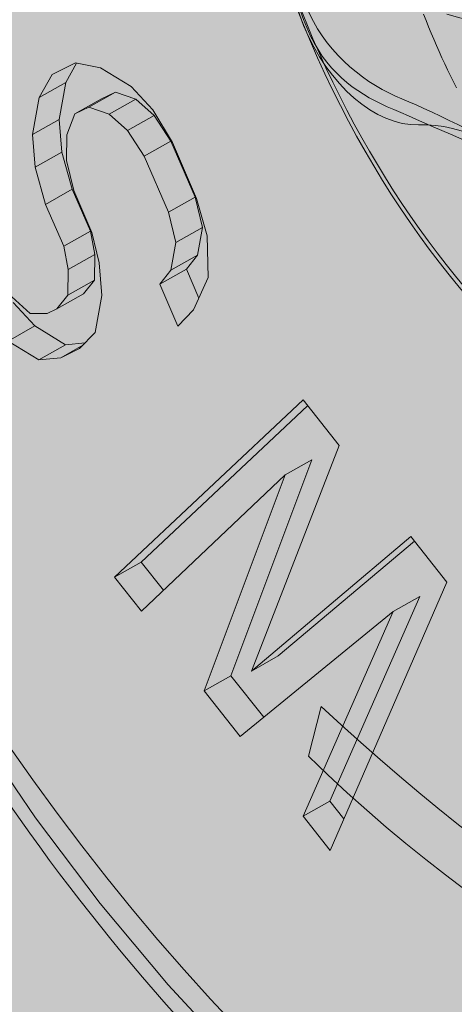
# Model space of a CAD drawing. Extents: x 180 to 405, y 228 to 602.
# Drawn here: x 277 to 279, y 445 to 448 of the extents above; entities that cross this region are included whole.
import ezdxf

# ---------------------------------------------------------------- set-up
doc = ezdxf.new("R2010")
doc.units = 0
doc.header["$MEASUREMENT"] = 0
doc.layers.add('SDWS22', color=7, linetype='Continuous')
doc.layers.add('Woods', color=7, linetype='Continuous')

# ---------------------------------------------------------------- blocks, each defined once
blk = doc.blocks.new('block 3')
at = {"layer": 'Woods', "true_color": 0xecaa5c}
h = blk.add_hatch(color=43, dxfattribs=at)
h.dxf.hatch_style = 2
edge = h.paths.add_edge_path()
edge.add_spline(control_points=[(203.9719, 521.8019), (203.9719, 521.8019), (190.7606, 515.8352), (190.7606, 515.8352), (190.7606, 515.8352), (190.7606, 486.1346), (190.7606, 486.1346), (190.7606, 486.1346), (193.9844, 482.8067), (193.9845, 482.8067), (193.9845, 482.8067), (186.0071, 478.9393), (186.0071, 478.9393), (186.0071, 478.9393), (190.7606, 473.992), (190.7606, 473.992), (190.7606, 473.992), (190.7606, 444.2914), (190.7606, 444.2914), (190.7606, 444.2914), (386.6971, 369.8997), (386.6971, 369.8997), (386.6971, 369.8997), (398.8764, 378.7711), (398.8764, 378.7711), (398.8764, 378.7711), (398.8764, 412.0583), (398.8764, 412.0583), (398.8764, 412.0583), (396.6451, 414.1698), (396.6451, 414.1698), (396.6451, 414.1698), (405.0231, 419.9017), (405.0231, 419.9017), (405.0231, 419.9017), (398.8764, 425.6671), (398.8764, 425.6671), (398.8764, 425.6671), (398.8764, 458.9543), (398.8764, 458.9543), (398.8764, 458.9543), (203.9719, 521.8019), (203.9719, 521.8019)], knot_values=[0, 0, 0, 0, 1, 1, 1, 2, 2, 2, 3, 3, 3, 4, 4, 4, 5, 5, 5, 6, 6, 6, 7, 7, 7, 8, 8, 8, 9, 9, 9, 10, 10, 10, 11, 11, 11, 12, 12, 12, 13, 13, 13, 14, 14, 14, 14], degree=3, periodic=1)
at = {"layer": 'Woods', "color": 250, "lineweight": 35, "true_color": 0x231f20}
blk.add_open_spline([(203.9719, 521.8019), (203.9719, 521.8019), (190.7606, 515.8352), (190.7606, 515.8352), (190.7606, 515.8352), (190.7606, 486.1346), (190.7606, 486.1346), (190.7606, 486.1346), (193.9844, 482.8067), (193.9845, 482.8067), (193.9845, 482.8067), (186.0071, 478.9393), (186.0071, 478.9393), (186.0071, 478.9393), (190.7606, 473.992), (190.7606, 473.992), (190.7606, 473.992), (190.7606, 444.2914), (190.7606, 444.2914), (190.7606, 444.2914), (386.6971, 369.8997), (386.6971, 369.8997), (386.6971, 369.8997), (398.8764, 378.7711), (398.8764, 378.7711), (398.8764, 378.7711), (398.8764, 412.0583), (398.8764, 412.0583), (398.8764, 412.0583), (396.6451, 414.1698), (396.6451, 414.1698), (396.6451, 414.1698), (405.0231, 419.9017), (405.0231, 419.9017), (405.0231, 419.9017), (398.8764, 425.6671), (398.8764, 425.6671), (398.8764, 425.6671), (398.8764, 458.9543), (398.8764, 458.9543), (398.8764, 458.9543), (203.9719, 521.8019), (203.9719, 521.8019)], degree=3, knots=[0, 0, 0, 0, 1, 1, 1, 2, 2, 2, 3, 3, 3, 4, 4, 4, 5, 5, 5, 6, 6, 6, 7, 7, 7, 8, 8, 8, 9, 9, 9, 10, 10, 10, 11, 11, 11, 12, 12, 12, 13, 13, 13, 14, 14, 14, 14], dxfattribs=at)
blk = doc.blocks.new('block 5')
at = {"layer": 'SDWS22', "color": 250, "lineweight": 5, "true_color": 0x231f20}
for points in [[(276.2289, 447.8022), (276.3307, 447.4535), (276.4483, 447.1084), (276.5813, 446.7685), (276.7289, 446.4354), (276.8908, 446.1101), (277.0661, 445.7944), (277.2539, 445.4896), (277.4537, 445.197), (277.6646, 444.9178), (277.8853, 444.6534), (278.1154, 444.4048)], [(278.8236, 447.5726), (278.8139, 447.5922), (278.8044, 447.6117), (278.7951, 447.6316), (278.7858, 447.6513), (278.7767, 447.6712), (278.7678, 447.6912), (278.7589, 447.7113), (278.7504, 447.7314), (278.7419, 447.7515), (278.7334, 447.7717), (278.7252, 447.792), (278.7172, 447.8124)], [(277.584, 447.6542), (277.5076, 447.6169)], [(277.5528, 447.5906), (277.5876, 447.6535)], [(277.6648, 447.6386), (277.584, 447.6542)], [(277.7653, 447.5773), (277.6648, 447.6386)], [(277.5076, 447.6169), (277.4661, 447.5417)], [(277.5528, 447.5906), (277.4661, 447.5417)], [(277.531, 447.4699), (277.5528, 447.5906)], [(277.7145, 447.5592), (277.6277, 447.5103)], [(277.7145, 447.5592), (277.6687, 447.5369)], [(277.78, 447.5361), (277.7145, 447.5592)], [(277.8352, 447.5013), (277.7653, 447.5773)], [(277.4661, 447.5417), (277.4442, 447.4208)], [(277.6687, 447.5369), (277.5818, 447.488)], [(277.78, 447.5361), (277.6932, 447.4872)], [(277.84, 447.4828), (277.78, 447.5361)], [(277.5818, 447.488), (277.6277, 447.5103)], [(277.6277, 447.5103), (277.6932, 447.4872)], [(277.8996, 447.395), (277.8352, 447.5013)], [(277.531, 447.4699), (277.4442, 447.4208)], [(277.5398, 447.364), (277.531, 447.4699)], [(277.5555, 447.42), (277.5818, 447.488)], [(277.6932, 447.4872), (277.7533, 447.4338)], [(277.84, 447.4828), (277.7533, 447.4338)], [(277.8946, 447.3993), (277.84, 447.4828)], [(277.7533, 447.4338), (277.8079, 447.3502)], [(277.4442, 447.4208), (277.4529, 447.3149)], [(277.5544, 447.337), (277.5555, 447.42)], [(277.8946, 447.3993), (277.8079, 447.3502)], [(277.9733, 447.2174), (277.8946, 447.3993)], [(277.5398, 447.364), (277.4529, 447.3149)], [(277.5735, 447.2429), (277.5398, 447.364)], [(277.9781, 447.213), (277.8996, 447.395)], [(277.5784, 447.2385), (277.5544, 447.337)], [(277.8079, 447.3502), (277.8864, 447.1683)], [(277.4529, 447.3149), (277.4867, 447.1938)], [(277.5735, 447.2429), (277.4867, 447.1938)], [(277.6324, 447.1063), (277.5735, 447.2429)], [(277.6373, 447.1021), (277.5784, 447.2385)], [(277.9733, 447.2174), (277.8864, 447.1683)], [(277.9972, 447.1189), (277.9733, 447.2174)], [(278.012, 447.0918), (277.9781, 447.213)], [(277.4867, 447.1938), (277.5456, 447.0574)], [(277.8864, 447.1683), (277.9105, 447.0698)], [(277.9972, 447.1189), (277.9105, 447.0698)], [(277.9808, 447.0283), (277.9972, 447.1189)], [(277.6324, 447.1063), (277.5456, 447.0574)], [(277.6466, 447.0307), (277.6324, 447.1063)], [(277.6614, 447.0036), (277.6373, 447.1021)], [(278.0153, 446.9557), (278.012, 447.0918)], [(277.5456, 447.0574), (277.5597, 446.9816)], [(277.9105, 447.0698), (277.8939, 446.9792)], [(277.6466, 447.0307), (277.5597, 446.9816)], [(277.6455, 446.9475), (277.6466, 447.0307)], [(277.9808, 447.0283), (277.8939, 446.9792)], [(277.9447, 446.9832), (277.9808, 447.0283)], [(277.5597, 446.9816), (277.5587, 446.8985)], [(277.67, 446.8977), (277.6614, 447.0036)], [(277.9447, 446.9832), (277.858, 446.9342)], [(277.9854, 446.8888), (277.9447, 446.9832)], [(277.6455, 446.9475), (277.5587, 446.8985)], [(277.6094, 446.9024), (277.6455, 446.9475)], [(277.8939, 446.9792), (277.858, 446.9342)], [(277.9682, 446.8502), (278.0153, 446.9557)], [(277.858, 446.9342), (277.9168, 446.7976)], [(277.4364, 446.839), (277.3763, 446.8923)], [(277.6094, 446.9024), (277.5226, 446.8534)], [(277.5587, 446.8985), (277.5226, 446.8534)], [(277.6482, 446.777), (277.67, 446.8977)], [(277.451, 446.7979), (277.3812, 446.8739)], [(277.5226, 446.8534), (277.492, 446.8386)], [(277.492, 446.8386), (277.4364, 446.839)], [(277.9168, 446.7976), (277.9682, 446.8502)], [(277.451, 446.7979), (277.3642, 446.7488)], [(277.5515, 446.7367), (277.451, 446.7979)], [(277.5967, 446.7244), (277.6482, 446.777)], [(277.3642, 446.7488), (277.4647, 446.6876)], [(277.5515, 446.7367), (277.4647, 446.6876)], [(277.6072, 446.7351), (277.5357, 446.6946)], [(277.5357, 446.6946), (277.5967, 446.7244)], [(277.6148, 446.7429), (277.5515, 446.7367)], [(277.4647, 446.6876), (277.5357, 446.6946)], [(278.3247, 446.5572), (277.7107, 445.9806)], [(277.7976, 446.0297), (278.3393, 446.5386)], [(278.4417, 446.409), (278.3247, 446.5572)], [(278.1568, 445.6748), (278.4417, 446.409)], [(278.0899, 445.6593), (278.3536, 446.3625)], [(278.3536, 446.3625), (278.2669, 446.3135)], [(277.7983, 445.8695), (278.2669, 446.3135)], [(278.2669, 446.3135), (278.003, 445.6101)], [(278.6758, 446.1125), (278.1568, 445.6748)], [(278.2435, 445.724), (278.6872, 446.0981)], [(278.7929, 445.9643), (278.6758, 446.1125)], [(277.7976, 446.0297), (277.7107, 445.9806)], [(277.8703, 445.9376), (277.7976, 446.0297)], [(277.7107, 445.9806), (277.7983, 445.8695)], [(278.4126, 445.0912), (278.7929, 445.9643)], [(278.4115, 445.2517), (278.7047, 445.9179)], [(278.7047, 445.9179), (278.6179, 445.8687)], [(278.12, 445.4619), (278.6179, 445.8687)], [(278.6179, 445.8687), (278.3248, 445.2024)], [(278.2435, 445.724), (278.1568, 445.6748)], [(278.0899, 445.6593), (278.003, 445.6101)], [(278.1964, 445.5243), (278.0899, 445.6593)], [(278.003, 445.6101), (278.12, 445.4619)], [(278.4115, 445.2517), (278.3248, 445.2024)], [(278.4573, 445.1938), (278.4115, 445.2517)], [(278.3248, 445.2024), (278.4126, 445.0912)]]:
    blk.add_lwpolyline(points, dxfattribs=at)
for points, knots in [([(278.0665, 453.7071), (278.428, 453.9088), (278.8358, 454.0229), (279.2575, 454.0413), (279.6732, 454.0593), (280.1126, 453.985), (280.5441, 453.8247), (280.9825, 453.662), (281.4236, 453.4067), (281.8355, 453.078), (282.2508, 452.7466), (282.6467, 452.3324), (282.994, 451.8662), (283.3416, 451.3998), (283.6491, 450.8698), (283.8934, 450.316), (284.1375, 449.7626), (284.3245, 449.1717), (284.4404, 448.5877), (284.5562, 448.0034), (284.6036, 447.4114), (284.5789, 446.8558), (284.554, 446.2997), (284.4561, 445.7661), (284.2916, 445.2951), (284.1273, 444.8248), (283.8924, 444.4051), (283.6038, 444.0688), (283.3835, 443.812), (283.1286, 443.5992), (282.8508, 443.4404)], [0, 0, 0, 0, 1, 1, 1, 2, 2, 2, 3, 3, 3, 4, 4, 4, 5, 5, 5, 6, 6, 6, 7, 7, 7, 8, 8, 8, 9, 9, 9, 10, 10, 10, 10]), ([(282.4611, 443.2176), (282.1003, 443.0115), (281.6927, 442.8932), (281.2711, 442.8712), (280.8555, 442.8495), (280.416, 442.9205), (279.9844, 443.0775), (279.546, 443.2369), (279.1047, 443.489), (278.6926, 443.8142), (278.2769, 444.1423), (277.8804, 444.5529), (277.5323, 445.0152), (277.1839, 445.4779), (276.875, 446.004), (276.6287, 446.5541), (276.3827, 447.1037), (276.1928, 447.691), (276.0735, 448.2724), (275.954, 448.8537), (275.9019, 449.4436), (275.9214, 449.9984), (275.941, 450.5538), (276.0327, 451.0881), (276.1909, 451.5614), (276.3488, 452.034), (276.577, 452.4581), (276.8594, 452.8003), (277.0947, 453.0854), (277.3721, 453.3197), (277.6759, 453.4892)], [0, 0, 0, 0, 1, 1, 1, 2, 2, 2, 3, 3, 3, 4, 4, 4, 5, 5, 5, 6, 6, 6, 7, 7, 7, 8, 8, 8, 9, 9, 9, 10, 10, 10, 10]), ([(279.4492, 447.6169), (279.4226, 447.6255), (279.3947, 447.6343), (279.3658, 447.6435), (279.337, 447.6526), (279.3071, 447.6618), (279.2756, 447.6715), (279.2441, 447.6811), (279.2112, 447.6912), (279.1763, 447.7016), (279.1414, 447.7121), (279.1047, 447.723), (279.0651, 447.7347), (279.0257, 447.7463), (278.9837, 447.7586), (278.9384, 447.7717), (278.893, 447.7848), (278.8444, 447.7987), (278.7927, 447.8133)], [0, 0, 0, 0, 1, 1, 1, 2, 2, 2, 3, 3, 3, 4, 4, 4, 5, 5, 5, 6, 6, 6, 6])]:
    blk.add_open_spline(points, degree=3, knots=knots, dxfattribs=at)
blk = doc.blocks.new('block 9')
at = {"layer": 'SDWS22', "color": 250, "lineweight": 15, "true_color": 0x231f20}
blk.add_open_spline([(281.7081, 443.0143), (281.7081, 443.0143), (282.5142, 443.3432), (282.5142, 443.3432), (283.4206, 443.713), (284.0474, 444.5443), (284.3471, 445.6152), (284.7009, 446.8819), (284.597, 448.4847), (283.9557, 450.0565), (282.7724, 452.9564), (280.2087, 454.6523), (278.2292, 453.8447), (278.2292, 453.8447), (277.4231, 453.5158), (277.4231, 453.5158), (277.4231, 453.5158), (281.7081, 443.0143), (281.7081, 443.0143)], degree=3, knots=[0, 0, 0, 0, 1, 1, 1, 2, 2, 2, 3, 3, 3, 4, 4, 4, 5, 5, 5, 6, 6, 6, 6], dxfattribs=at)
blk = doc.blocks.new('block 10')
at = {"layer": 'SDWS22', "color": 250, "lineweight": 15, "true_color": 0x231f20}
blk.add_open_spline([(276.4956, 447.0533), (275.3044, 449.9726), (275.8721, 452.9653), (277.7634, 453.7371), (279.6545, 454.5086), (282.154, 452.7675), (283.3452, 449.8481), (284.5365, 446.9285), (283.9683, 443.9366), (282.0772, 443.1649), (280.186, 442.3932), (277.6869, 444.1337), (276.4956, 447.0533)], degree=3, knots=[0, 0, 0, 0, 1, 1, 1, 2, 2, 2, 3, 3, 3, 4, 4, 4, 4], dxfattribs=at)
blk = doc.blocks.new('block 13')
at = {"layer": 'SDWS22', "lineweight": 0}
for points in [[(278.342, 445.3977), (278.384, 445.5592)], [(280.2255, 444.4528), (280.2365, 444.2861)]]:
    blk.add_lwpolyline(points, dxfattribs=at)
for points in [[(280.2255, 444.4528), (279.6889, 444.5587), (279.072, 444.9191), (278.384, 445.5592)], [(280.2365, 444.2861), (279.7539, 444.3861), (279.0109, 444.7462), (278.342, 445.3977)]]:
    blk.add_open_spline(points, degree=3, dxfattribs=at)
blk = doc.blocks.new('block 11')
at = {"layer": 'SDWS22'}
blk.add_blockref('block 13', (0, 0), dxfattribs=at)
blk = doc.blocks.new('block 8')
at = {"layer": 'SDWS22', "lineweight": 0}
for points, knots in [([(278.0862, 448.8185), (277.9916, 449.9877), (278.9045, 450.7681), (279.7193, 450.4125), (280.5353, 450.0566), (281.2649, 448.9619), (281.3133, 447.7224), (281.359, 446.5514), (280.5087, 445.911), (279.6928, 446.2671), (278.8781, 446.6227), (278.1807, 447.6505), (278.0862, 448.8185)], [0, 0, 0, 0, 1, 1, 1, 2, 2, 2, 3, 3, 3, 4, 4, 4, 4]), ([(280.9105, 446.6576), (280.9105, 446.6576), (280.5618, 446.7915), (280.4629, 446.8347), (280.3643, 446.8777), (280.2082, 446.8236), (280.1704, 446.7045), (280.1324, 446.5845), (280.0375, 446.3338), (279.8962, 446.2597), (279.8038, 446.2111), (279.8102, 446.2115), (279.7036, 446.2581), (279.5969, 446.3046), (279.5507, 446.2787), (279.4709, 446.4724), (279.3565, 446.7493), (279.3223, 446.9063), (279.282, 447.0148), (279.2412, 447.1235), (279.0588, 447.3111), (278.9848, 447.3433), (278.911, 447.3756), (278.7057, 447.4652), (278.5988, 447.5115), (278.492, 447.5583), (278.3953, 447.6298), (278.3367, 447.7689), (278.278, 447.9084), (278.2526, 448.0751), (278.3011, 448.1561), (278.3499, 448.2368), (278.4451, 448.3452), (278.469, 448.4485), (278.4986, 448.5768), (278.5099, 448.7505), (278.4401, 448.9647), (278.3695, 449.1817), (278.3426, 449.2101), (278.2612, 449.3361), (278.1798, 449.4623), (278.1958, 449.6548), (278.2416, 449.7708), (278.2878, 449.887), (278.2952, 449.8742), (278.3644, 449.968), (278.4956, 450.1458), (278.6921, 449.9515), (278.7991, 449.828), (278.8812, 449.7334), (278.9175, 449.8309), (279.0193, 449.8455), (279.4956, 449.9134), (279.3302, 450.0969), (279.3147, 450.1979), (279.299, 450.3016), (279.434, 450.5201), (279.5899, 450.4522), (279.7459, 450.3839), (279.8803, 450.1729), (279.9313, 450.0037), (279.9781, 449.8484), (280.0055, 449.8012), (280.0692, 449.6027), (280.1327, 449.4052), (280.2525, 449.2921), (280.3346, 449.2562), (280.4169, 449.2205), (280.7152, 449.1914), (280.7728, 449.1665), (280.8301, 449.1415), (280.9484, 449.0324), (281.0162, 448.8775), (281.0839, 448.7233), (281.0345, 448.5127), (280.9721, 448.4042), (280.9095, 448.2948), (280.8807, 448.2412), (280.8236, 448.1642), (280.7469, 448.0615), (280.7568, 447.762), (280.8758, 447.5624), (280.9951, 447.3629), (280.9596, 447.3814), (281.0338, 447.2466), (281.1081, 447.1124), (281.1458, 446.9141), (281.0996, 446.798), (281.0535, 446.6821), (281.0013, 446.6181), (280.9105, 446.6576)], [0, 0, 0, 0, 1, 1, 1, 2, 2, 2, 3, 3, 3, 4, 4, 4, 5, 5, 5, 6, 6, 6, 7, 7, 7, 8, 8, 8, 9, 9, 9, 10, 10, 10, 11, 11, 11, 12, 12, 12, 13, 13, 13, 14, 14, 14, 15, 15, 15, 16, 16, 16, 17, 17, 17, 18, 18, 18, 19, 19, 19, 20, 20, 20, 21, 21, 21, 22, 22, 22, 23, 23, 23, 24, 24, 24, 25, 25, 25, 26, 26, 26, 27, 27, 27, 28, 28, 28, 29, 29, 29, 30, 30, 30, 30]), ([(280.7816, 446.5885), (280.7816, 446.5885), (280.5687, 446.7328), (280.4641, 446.775), (280.3598, 446.8172), (280.1914, 446.7987), (280.1511, 446.6822), (280.1111, 446.5648), (280.0527, 446.4105), (280.019, 446.3133), (279.9859, 446.216), (279.9265, 446.1286), (279.8134, 446.1741), (279.7005, 446.2197), (279.6135, 446.3214), (279.5293, 446.5108), (279.4083, 446.7816), (279.3345, 446.9555), (279.2915, 447.0612), (279.2486, 447.1678), (279.12, 447.3207), (279.0417, 447.3523), (278.9635, 447.3838), (278.7595, 447.4917), (278.6466, 447.537), (278.5334, 447.5828), (278.4079, 447.678), (278.3459, 447.8139), (278.2837, 447.9499), (278.2801, 448.0878), (278.3314, 448.1666), (278.3834, 448.2455), (278.4579, 448.3147), (278.4894, 448.4098), (278.5285, 448.5274), (278.5019, 448.7603), (278.4144, 449.0019), (278.3375, 449.2133), (278.3754, 449.197), (278.2891, 449.32), (278.2032, 449.4436), (278.2259, 449.7573), (278.2748, 449.8706), (278.3236, 449.9841), (278.4069, 450.0173), (278.5197, 449.9715), (278.6328, 449.926), (278.7552, 449.888), (278.8767, 449.8389), (278.9984, 449.7897), (279.0637, 449.7391), (279.0937, 449.8358), (279.1331, 449.9602), (279.1934, 450.0588), (279.2222, 450.1518), (279.2531, 450.2504), (279.3178, 450.3103), (279.46, 450.4171), (279.6115, 450.531), (279.8391, 450.1888), (279.8929, 450.0237), (279.9423, 449.8718), (279.9714, 449.8254), (280.0387, 449.6318), (280.1059, 449.4384), (280.2328, 449.3279), (280.3196, 449.293), (280.4066, 449.2579), (280.6502, 449.1598), (280.7108, 449.1355), (280.7713, 449.1108), (280.921, 449.0303), (280.9928, 448.879), (281.0646, 448.7282), (281.0823, 448.5435), (281.0161, 448.4377), (280.9501, 448.3305), (280.837, 448.3124), (280.8363, 448.1804), (280.8348, 447.8944), (280.8221, 447.7628), (280.9483, 447.5677), (281.0741, 447.3724), (281.0075, 447.445), (281.086, 447.3131), (281.1644, 447.1821), (281.1114, 446.8161), (281.0628, 446.7028), (281.0136, 446.5895), (280.8774, 446.5496), (280.7816, 446.5885)], [0, 0, 0, 0, 1, 1, 1, 2, 2, 2, 3, 3, 3, 4, 4, 4, 5, 5, 5, 6, 6, 6, 7, 7, 7, 8, 8, 8, 9, 9, 9, 10, 10, 10, 11, 11, 11, 12, 12, 12, 13, 13, 13, 14, 14, 14, 15, 15, 15, 16, 16, 16, 17, 17, 17, 18, 18, 18, 19, 19, 19, 20, 20, 20, 21, 21, 21, 22, 22, 22, 23, 23, 23, 24, 24, 24, 25, 25, 25, 26, 26, 26, 27, 27, 27, 28, 28, 28, 29, 29, 29, 30, 30, 30, 30])]:
    blk.add_open_spline(points, degree=3, knots=knots, dxfattribs=at)
at = {"layer": 'SDWS22', "color": 250, "lineweight": 5, "true_color": 0x231f20}
blk.add_open_spline([(278.326, 447.7779), (278.7985, 446.6198), (279.7986, 445.9327), (280.5603, 446.2435), (281.3215, 446.5541), (281.5559, 447.7449), (281.0834, 448.903), (280.6108, 450.0611), (279.6104, 450.7479), (278.849, 450.4372), (278.0875, 450.1265), (277.8535, 448.936), (278.326, 447.7779)], degree=3, knots=[0, 0, 0, 0, 1, 1, 1, 2, 2, 2, 3, 3, 3, 4, 4, 4, 4], dxfattribs=at)
for points in [[(278.3266, 447.7763), (278.2472, 447.9704), (278.2637, 448.1747), (278.3671, 448.2689)], [(278.7004, 447.4528), (278.5608, 447.4477), (278.406, 447.5817), (278.3266, 447.7763)], [(279.1402, 447.2286), (279.0046, 447.3771), (278.8454, 447.4582), (278.7004, 447.4528)]]:
    blk.add_open_spline(points, degree=3, dxfattribs=at)
at = {"layer": 'SDWS22'}
for name in ['block 9', 'block 10', 'block 11']:
    blk.add_blockref(name, (0, 0), dxfattribs=at)
blk = doc.blocks.new('block 7')
at = {"layer": 'SDWS22'}
blk.add_blockref('block 8', (0, 0), dxfattribs=at)

msp = doc.modelspace()

# ---------------------------------------------------------------- block references
at = {"layer": 'SDWS22'}
for name in ['block 5', 'block 7']:
    msp.add_blockref(name, (0, 0), dxfattribs=at)
at = {"layer": 'Woods'}
msp.add_blockref('block 3', (0, 0), dxfattribs=at)

doc.saveas('drawing.dxf')
